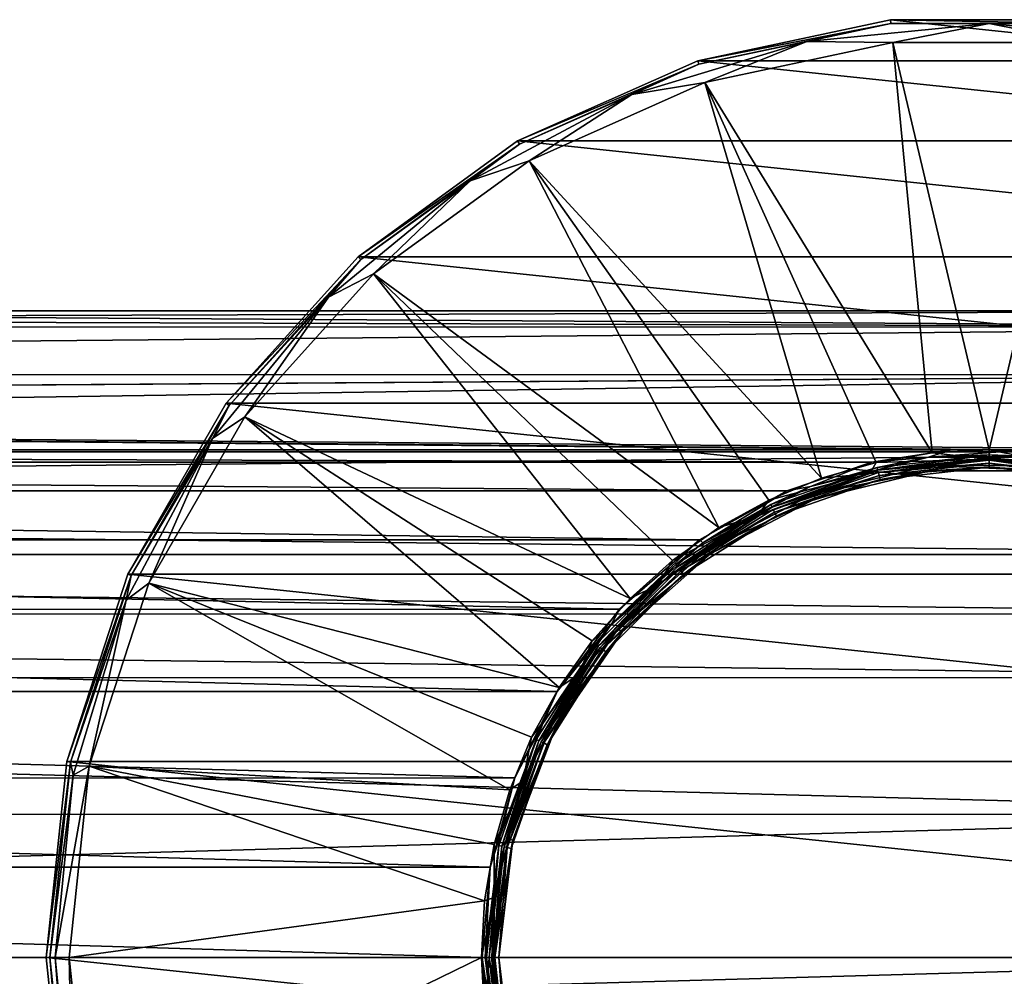
# Model space of a CAD drawing. Units: millimetres. Extents: x -148 to 148, y -35 to 35.
# Drawn here: x 39 to 76, y -1 to 35 of the extents above; entities that cross this region are included whole.
import ezdxf

# ---------------------------------------------------------------- set-up
doc = ezdxf.new("R2010")
doc.units = ezdxf.units.MM
doc.header["$LTSCALE"] = 33.374815
for name, color, linetype in [('11', 7, 'CONTINUOUS'), ('12', 7, 'CONTINUOUS'), ('25', 7, 'CONTINUOUS'), ('26', 7, 'CONTINUOUS'), ('27', 7, 'CONTINUOUS'), ('28', 7, 'CONTINUOUS'), ('29', 7, 'CONTINUOUS'), ('59', 7, 'CONTINUOUS'), ('60', 7, 'CONTINUOUS'), ('61', 7, 'CONTINUOUS'), ('62', 7, 'CONTINUOUS'), ('63', 7, 'CONTINUOUS'), ('64', 7, 'CONTINUOUS'), ('65', 7, 'CONTINUOUS'), ('66', 7, 'CONTINUOUS'), ('67', 7, 'CONTINUOUS'), ('68', 7, 'CONTINUOUS'), ('69', 7, 'CONTINUOUS'), ('86', 7, 'CONTINUOUS'), ('87', 7, 'CONTINUOUS')]:
    doc.layers.add(name, color=color, linetype=linetype)

msp = doc.modelspace()

# ---------------------------------------------------------------- linework, layer by layer
at = {"layer": '11', "color": 7, "linetype": 'Continuous'}
for points in [[(0.004, 24), (-94.181, 23.404, 5.306), (94.19, 24), (0.004, 24)], [(94.19, 24), (-94.181, 23.404, 5.306), (94.19, 23.402, 5.318), (94.19, 24)], [(-94.181, 23.404, 5.306), (-94.181, 21.638, 10.382), (94.19, 23.402, 5.318), (-94.181, 23.404, 5.306)], [(94.19, 23.402, 5.318), (-94.181, 21.638, 10.382), (94.19, 21.63, 10.399), (94.19, 23.402, 5.318)], [(-94.181, 21.638, 10.382), (-94.181, 20.335, 12.745), (94.19, 21.63, 10.399), (-94.181, 21.638, 10.382)], [(-94.181, 20.335, 12.745), (-94.181, 18.773, 14.95), (94.19, 21.63, 10.399), (-94.181, 20.335, 12.745)], [(94.19, 21.63, 10.399), (-94.181, 18.773, 14.95), (94.19, 18.767, 14.958), (94.19, 21.63, 10.399)], [(-94.181, 18.773, 14.95), (-94.181, 16.973, 16.968), (94.19, 18.767, 14.958), (-94.181, 18.773, 14.95)], [(94.19, 18.767, 14.958), (-94.181, 16.973, 16.968), (94.19, 14.957, 18.768), (94.19, 18.767, 14.958)], [(-94.181, 16.973, 16.968), (-94.181, 14.956, 18.769), (94.19, 14.957, 18.768), (-94.181, 16.973, 16.968)], [(94.19, 14.957, 18.768), (-94.181, 14.956, 18.769), (94.19, 12.755, 20.328), (94.19, 14.957, 18.768)], [(-94.181, 14.956, 18.769), (-94.181, 12.75, 20.331), (94.19, 12.755, 20.328), (-94.181, 14.956, 18.769)], [(94.19, 12.755, 20.328), (-94.181, 12.75, 20.331), (94.19, 10.392, 21.633), (94.19, 12.755, 20.328)], [(-94.181, 12.75, 20.331), (-94.181, 10.386, 21.636), (94.19, 10.392, 21.633), (-94.181, 12.75, 20.331)], [(94.19, 10.392, 21.633), (-94.181, 10.386, 21.636), (94.19, 5.319, 23.402), (94.19, 10.392, 21.633)], [(-94.181, 10.386, 21.636), (-94.181, 5.311, 23.404), (94.19, 5.319, 23.402), (-94.181, 10.386, 21.636)], [(-94.181, 5.311, 23.404), (-94.181, 0, 24), (94.19, 5.319, 23.402), (-94.181, 5.311, 23.404)], [(94.19, 5.319, 23.402), (-94.181, 0, 24), (94.19, 0, 24), (94.19, 5.319, 23.402)], [(94.19, 0, 24), (-94.181, 0, 24), (-94.181, -5.31, 23.404), (94.19, 0, 24)], [(94.19, -5.318, 23.402), (94.19, 0, 24), (-94.181, -5.31, 23.404), (94.19, -5.318, 23.402)]]:
    msp.add_3dface(points, dxfattribs=at)
at = {"layer": '12', "color": 7, "linetype": 'Continuous'}
for points in [[(-94.181, 24), (0.004, 24), (94.19, 23.402, -5.317), (-94.181, 24)], [(-94.181, 23.404, -5.306), (-94.181, 24), (94.19, 23.402, -5.317), (-94.181, 23.404, -5.306)], [(0.004, 24), (94.19, 24), (94.19, 23.402, -5.317), (0.004, 24)], [(-94.181, 21.637, -10.384), (-94.181, 23.404, -5.306), (94.19, 23.402, -5.317), (-94.181, 21.637, -10.384)], [(94.19, 21.629, -10.4), (-94.181, 21.637, -10.384), (94.19, 23.402, -5.317), (94.19, 21.629, -10.4)], [(-94.181, 20.333, -12.747), (-94.181, 21.637, -10.384), (94.19, 21.629, -10.4), (-94.181, 20.333, -12.747)], [(94.19, 18.766, -14.959), (-94.181, 20.333, -12.747), (94.19, 21.629, -10.4), (94.19, 18.766, -14.959)], [(-94.181, 20.333, -12.747), (94.19, 18.766, -14.959), (76.416, 18.845, -14.859), (-94.181, 20.333, -12.747)], [(73.588, 18.845, -14.859), (-94.181, 20.333, -12.747), (76.416, 18.845, -14.859), (73.588, 18.845, -14.859)], [(73.588, 18.845, -14.859), (-73.584, 18.845, -14.859), (-94.181, 20.333, -12.747), (73.588, 18.845, -14.859)], [(73.588, 18.845, -14.859), (70.649, 18.385, -15.426), (-73.584, 18.845, -14.859), (73.588, 18.845, -14.859)], [(-73.584, 18.845, -14.859), (70.649, 18.385, -15.426), (-70.641, 18.383, -15.428), (-73.584, 18.845, -14.859)], [(70.649, 18.385, -15.426), (67.493, 17.326, -16.607), (-70.641, 18.383, -15.428), (70.649, 18.385, -15.426)], [(-70.641, 18.383, -15.428), (67.493, 17.326, -16.607), (-67.485, 17.323, -16.61), (-70.641, 18.383, -15.428)], [(67.493, 17.326, -16.607), (64.247, 15.504, -18.32), (-67.485, 17.323, -16.61), (67.493, 17.326, -16.607)], [(-67.485, 17.323, -16.61), (64.247, 15.504, -18.32), (-64.242, 15.501, -18.323), (-67.485, 17.323, -16.61)], [(64.247, 15.504, -18.32), (61.281, 12.929, -20.219), (-64.242, 15.501, -18.323), (64.247, 15.504, -18.32)], [(-64.242, 15.501, -18.323), (61.281, 12.929, -20.219), (-61.276, 12.923, -20.223), (-64.242, 15.501, -18.323)], [(61.281, 12.929, -20.219), (58.961, 9.878, -21.872), (-61.276, 12.923, -20.223), (61.281, 12.929, -20.219)], [(-61.276, 12.923, -20.223), (58.961, 9.878, -21.872), (-58.957, 9.871, -21.876), (-61.276, 12.923, -20.223)], [(58.961, 9.878, -21.872), (57.393, 6.667, -23.054), (-58.957, 9.871, -21.876), (58.961, 9.878, -21.872)], [(-58.957, 9.871, -21.876), (57.393, 6.667, -23.054), (-57.391, 6.659, -23.057), (-58.957, 9.871, -21.876)], [(57.393, 6.667, -23.054), (56.481, 3.355, -23.763), (-57.391, 6.659, -23.057), (57.393, 6.667, -23.054)], [(-57.391, 6.659, -23.057), (56.481, 3.355, -23.763), (-56.48, 3.349, -23.764), (-57.391, 6.659, -23.057)], [(56.481, 3.355, -23.763), (56.182, 0, -24), (-56.48, 3.349, -23.764), (56.481, 3.355, -23.763)], [(-56.48, 3.349, -23.764), (56.182, 0, -24), (-56.182, 0, -24), (-56.48, 3.349, -23.764)], [(-56.182, 0, -24), (56.48, -3.349, -23.764), (-56.481, -3.355, -23.763), (-56.182, 0, -24)], [(56.182, 0, -24), (56.48, -3.349, -23.764), (-56.182, 0, -24), (56.182, 0, -24)]]:
    msp.add_3dface(points, dxfattribs=at)
at = {"layer": '25', "color": 253, "linetype": 'Continuous', "true_color": 0xababab}
for points in [[(72.781, 18.267, -37.55), (72.807, 18.07, -37.55), (68.477, 17.207, -37.55), (72.781, 18.267, -37.55)], [(72.807, 18.07, -37.55), (68.545, 17.02, -37.55), (68.477, 17.207, -37.55), (72.807, 18.07, -37.55)], [(77.213, 18.268, -37.55), (77.193, 18.07, -37.55), (72.781, 18.267, -37.55), (77.213, 18.268, -37.55)], [(77.193, 18.07, -37.55), (72.807, 18.07, -37.55), (72.781, 18.267, -37.55), (77.193, 18.07, -37.55)], [(68.477, 17.207, -37.55), (68.545, 17.02, -37.55), (64.55, 15.147, -37.55), (68.477, 17.207, -37.55)], [(68.545, 17.02, -37.55), (64.66, 14.98, -37.55), (64.55, 15.147, -37.55), (68.545, 17.02, -37.55)], [(64.55, 15.147, -37.55), (64.66, 14.98, -37.55), (61.228, 12.205, -37.55), (64.55, 15.147, -37.55)], [(64.66, 14.98, -37.55), (61.376, 12.071, -37.55), (61.228, 12.205, -37.55), (64.66, 14.98, -37.55)], [(61.228, 12.205, -37.55), (61.376, 12.071, -37.55), (58.706, 8.552, -37.55), (61.228, 12.205, -37.55)], [(61.376, 12.071, -37.55), (58.882, 8.458, -37.55), (58.706, 8.552, -37.55), (61.376, 12.071, -37.55)], [(58.706, 8.552, -37.55), (58.882, 8.458, -37.55), (57.132, 4.402, -37.55), (58.706, 8.552, -37.55)], [(58.882, 8.458, -37.55), (57.327, 4.357, -37.55), (57.132, 4.402, -37.55), (58.882, 8.458, -37.55)], [(57.132, 4.402, -37.55), (56.797, 0, -37.55), (56.597, 0, -37.55), (57.132, 4.402, -37.55)], [(57.327, 4.357, -37.55), (56.797, 0, -37.55), (57.132, 4.402, -37.55), (57.327, 4.357, -37.55)], [(56.797, 0, -37.55), (57.327, -4.357, -37.55), (56.597, 0, -37.55), (56.797, 0, -37.55)], [(56.597, 0, -37.55), (57.327, -4.357, -37.55), (57.132, -4.404, -37.55), (56.597, 0, -37.55)]]:
    msp.add_3dface(points, dxfattribs=at)
at = {"layer": '26', "color": 253, "linetype": 'Continuous', "true_color": 0xababab}
for points in [[(70.649, 18.385, -15.426), (73.588, 18.845, -14.859), (72.746, 18.566, -37.253), (70.649, 18.385, -15.426)], [(73.588, 18.845, -14.859), (76.416, 18.845, -14.859), (72.746, 18.566, -37.253), (73.588, 18.845, -14.859)], [(72.746, 18.566, -37.253), (76.416, 18.845, -14.859), (77.254, 18.566, -37.253), (72.746, 18.566, -37.253)], [(67.493, 17.326, -16.607), (70.649, 18.385, -15.426), (68.368, 17.487, -37.253), (67.493, 17.326, -16.607)], [(68.368, 17.487, -37.253), (70.649, 18.385, -15.426), (72.746, 18.566, -37.253), (68.368, 17.487, -37.253)], [(64.247, 15.504, -18.32), (67.493, 17.326, -16.607), (64.376, 15.392, -37.253), (64.247, 15.504, -18.32)], [(64.376, 15.392, -37.253), (67.493, 17.326, -16.607), (68.368, 17.487, -37.253), (64.376, 15.392, -37.253)], [(61.281, 12.929, -20.219), (64.247, 15.504, -18.32), (61.001, 12.402, -37.253), (61.281, 12.929, -20.219)], [(61.001, 12.402, -37.253), (64.247, 15.504, -18.32), (64.376, 15.392, -37.253), (61.001, 12.402, -37.253)], [(58.961, 9.878, -21.872), (61.281, 12.929, -20.219), (61.001, 12.402, -37.253), (58.961, 9.878, -21.872)], [(58.44, 8.692, -37.253), (58.961, 9.878, -21.872), (61.001, 12.402, -37.253), (58.44, 8.692, -37.253)], [(57.393, 6.667, -23.054), (58.961, 9.878, -21.872), (58.44, 8.692, -37.253), (57.393, 6.667, -23.054)], [(56.841, 4.476, -37.253), (57.393, 6.667, -23.054), (58.44, 8.692, -37.253), (56.841, 4.476, -37.253)], [(56.481, 3.355, -23.763), (57.393, 6.667, -23.054), (56.841, 4.476, -37.253), (56.481, 3.355, -23.763)], [(56.297, 0, -37.253), (56.481, 3.355, -23.763), (56.841, 4.476, -37.253), (56.297, 0, -37.253)], [(56.182, 0, -24), (56.481, 3.355, -23.763), (56.297, 0, -37.253), (56.182, 0, -24)]]:
    msp.add_3dface(points, dxfattribs=at)
at = {"layer": '27', "color": 253, "linetype": 'Continuous', "true_color": 0xababab}
for points in [[(56.48, -3.349, -23.764), (56.182, 0, -24), (56.841, -4.476, -37.253), (56.48, -3.349, -23.764)], [(56.182, 0, -24), (56.297, 0, -37.253), (56.841, -4.476, -37.253), (56.182, 0, -24)]]:
    msp.add_3dface(points, dxfattribs=at)
at = {"layer": '28', "color": 253, "linetype": 'Continuous', "true_color": 0xababab}
for points in [[(72.746, 18.566, -37.253), (75, 18.662, -37.401), (70.847, 18.194, -37.401), (72.746, 18.566, -37.253)], [(75, 18.662, -37.401), (70.872, 18.087, -37.51), (70.847, 18.194, -37.401), (75, 18.662, -37.401)], [(75, 18.552, -37.51), (70.872, 18.087, -37.51), (75, 18.662, -37.401), (75, 18.552, -37.51)], [(72.746, 18.566, -37.253), (77.254, 18.566, -37.253), (75, 18.662, -37.401), (72.746, 18.566, -37.253)], [(77.254, 18.566, -37.253), (79.153, 18.194, -37.401), (75, 18.662, -37.401), (77.254, 18.566, -37.253)], [(79.153, 18.194, -37.401), (75, 18.552, -37.51), (75, 18.662, -37.401), (79.153, 18.194, -37.401)], [(68.368, 17.487, -37.253), (72.746, 18.566, -37.253), (70.847, 18.194, -37.401), (68.368, 17.487, -37.253)], [(75, 18.552, -37.51), (72.781, 18.267, -37.55), (70.872, 18.087, -37.51), (75, 18.552, -37.51)], [(77.213, 18.268, -37.55), (72.781, 18.267, -37.55), (75, 18.552, -37.51), (77.213, 18.268, -37.55)], [(79.128, 18.087, -37.51), (77.213, 18.268, -37.55), (75, 18.552, -37.51), (79.128, 18.087, -37.51)], [(79.128, 18.087, -37.51), (75, 18.552, -37.51), (79.153, 18.194, -37.401), (79.128, 18.087, -37.51)], [(68.368, 17.487, -37.253), (70.847, 18.194, -37.401), (66.903, 16.814, -37.401), (68.368, 17.487, -37.253)], [(70.847, 18.194, -37.401), (66.951, 16.715, -37.51), (66.903, 16.814, -37.401), (70.847, 18.194, -37.401)], [(70.872, 18.087, -37.51), (66.951, 16.715, -37.51), (70.847, 18.194, -37.401), (70.872, 18.087, -37.51)], [(70.872, 18.087, -37.51), (68.477, 17.207, -37.55), (66.951, 16.715, -37.51), (70.872, 18.087, -37.51)], [(72.781, 18.267, -37.55), (68.477, 17.207, -37.55), (70.872, 18.087, -37.51), (72.781, 18.267, -37.55)], [(64.376, 15.392, -37.253), (68.368, 17.487, -37.253), (66.903, 16.814, -37.401), (64.376, 15.392, -37.253)], [(68.477, 17.207, -37.55), (64.55, 15.147, -37.55), (66.951, 16.715, -37.51), (68.477, 17.207, -37.55)], [(64.376, 15.392, -37.253), (66.903, 16.814, -37.401), (63.365, 14.59, -37.401), (64.376, 15.392, -37.253)], [(66.903, 16.814, -37.401), (63.433, 14.504, -37.51), (63.365, 14.59, -37.401), (66.903, 16.814, -37.401)], [(66.951, 16.715, -37.51), (63.433, 14.504, -37.51), (66.903, 16.814, -37.401), (66.951, 16.715, -37.51)], [(66.951, 16.715, -37.51), (64.55, 15.147, -37.55), (63.433, 14.504, -37.51), (66.951, 16.715, -37.51)], [(61.001, 12.402, -37.253), (64.376, 15.392, -37.253), (63.365, 14.59, -37.401), (61.001, 12.402, -37.253)], [(64.55, 15.147, -37.55), (61.228, 12.205, -37.55), (63.433, 14.504, -37.51), (64.55, 15.147, -37.55)], [(61.001, 12.402, -37.253), (63.365, 14.59, -37.401), (60.41, 11.635, -37.401), (61.001, 12.402, -37.253)], [(63.365, 14.59, -37.401), (60.496, 11.567, -37.51), (60.41, 11.635, -37.401), (63.365, 14.59, -37.401)], [(63.433, 14.504, -37.51), (60.496, 11.567, -37.51), (63.365, 14.59, -37.401), (63.433, 14.504, -37.51)], [(63.433, 14.504, -37.51), (61.228, 12.205, -37.55), (60.496, 11.567, -37.51), (63.433, 14.504, -37.51)], [(58.44, 8.692, -37.253), (61.001, 12.402, -37.253), (60.41, 11.635, -37.401), (58.44, 8.692, -37.253)], [(61.228, 12.205, -37.55), (58.706, 8.552, -37.55), (60.496, 11.567, -37.51), (61.228, 12.205, -37.55)], [(58.44, 8.692, -37.253), (60.41, 11.635, -37.401), (58.186, 8.097, -37.401), (58.44, 8.692, -37.253)], [(60.41, 11.635, -37.401), (58.285, 8.049, -37.51), (58.186, 8.097, -37.401), (60.41, 11.635, -37.401)], [(60.496, 11.567, -37.51), (58.285, 8.049, -37.51), (60.41, 11.635, -37.401), (60.496, 11.567, -37.51)], [(60.496, 11.567, -37.51), (58.706, 8.552, -37.55), (58.285, 8.049, -37.51), (60.496, 11.567, -37.51)], [(56.841, 4.476, -37.253), (58.44, 8.692, -37.253), (58.186, 8.097, -37.401), (56.841, 4.476, -37.253)], [(58.706, 8.552, -37.55), (57.132, 4.402, -37.55), (58.285, 8.049, -37.51), (58.706, 8.552, -37.55)], [(56.841, 4.476, -37.253), (58.186, 8.097, -37.401), (56.806, 4.153, -37.401), (56.841, 4.476, -37.253)], [(58.186, 8.097, -37.401), (56.913, 4.128, -37.51), (56.806, 4.153, -37.401), (58.186, 8.097, -37.401)], [(58.285, 8.049, -37.51), (56.913, 4.128, -37.51), (58.186, 8.097, -37.401), (58.285, 8.049, -37.51)], [(58.285, 8.049, -37.51), (57.132, 4.402, -37.55), (56.913, 4.128, -37.51), (58.285, 8.049, -37.51)], [(56.297, 0, -37.253), (56.841, 4.476, -37.253), (56.338, 0, -37.401), (56.297, 0, -37.253)], [(56.841, 4.476, -37.253), (56.806, 4.153, -37.401), (56.338, 0, -37.401), (56.841, 4.476, -37.253)], [(57.132, 4.402, -37.55), (56.597, 0, -37.55), (56.913, 4.128, -37.51), (57.132, 4.402, -37.55)], [(56.806, 4.153, -37.401), (56.448, 0, -37.51), (56.338, 0, -37.401), (56.806, 4.153, -37.401)], [(56.913, 4.128, -37.51), (56.448, 0, -37.51), (56.806, 4.153, -37.401), (56.913, 4.128, -37.51)], [(56.913, 4.128, -37.51), (56.597, 0, -37.55), (56.448, 0, -37.51), (56.913, 4.128, -37.51)]]:
    msp.add_3dface(points, dxfattribs=at)
at = {"layer": '29', "color": 253, "linetype": 'Continuous', "true_color": 0xababab}
for points in [[(56.841, -4.476, -37.253), (56.297, 0, -37.253), (56.806, -4.153, -37.401), (56.841, -4.476, -37.253)], [(56.297, 0, -37.253), (56.338, 0, -37.401), (56.806, -4.153, -37.401), (56.297, 0, -37.253)], [(56.338, 0, -37.401), (56.448, 0, -37.51), (56.913, -4.128, -37.51), (56.338, 0, -37.401)], [(56.338, 0, -37.401), (56.913, -4.128, -37.51), (56.806, -4.153, -37.401), (56.338, 0, -37.401)], [(56.597, 0, -37.55), (57.132, -4.404, -37.55), (56.448, 0, -37.51), (56.597, 0, -37.55)], [(56.448, 0, -37.51), (57.132, -4.404, -37.55), (56.913, -4.128, -37.51), (56.448, 0, -37.51)]]:
    msp.add_3dface(points, dxfattribs=at)
at = {"layer": '59', "color": 7, "linetype": 'Continuous'}
for points in [[(72.89, 18.728, -77.299), (70.806, 18.374, -77.299), (75, 18.503, -37.897), (72.89, 18.728, -77.299)], [(75, 18.846, -77.299), (72.89, 18.728, -77.299), (75, 18.503, -37.897), (75, 18.846, -77.299)], [(70.806, 18.374, -77.299), (68.775, 17.789, -77.299), (70.566, 17.964, -37.897), (70.806, 18.374, -77.299)], [(75, 18.503, -37.897), (70.806, 18.374, -77.299), (70.566, 17.964, -37.897), (75, 18.503, -37.897)], [(70.566, 17.964, -37.897), (66.823, 16.98, -77.299), (66.396, 16.38, -37.897), (70.566, 17.964, -37.897)], [(68.775, 17.789, -77.299), (66.823, 16.98, -77.299), (70.566, 17.964, -37.897), (68.775, 17.789, -77.299)], [(66.823, 16.98, -77.299), (64.973, 15.958, -77.299), (66.396, 16.38, -37.897), (66.823, 16.98, -77.299)], [(66.396, 16.38, -37.897), (63.249, 14.735, -77.299), (62.728, 13.847, -37.897), (66.396, 16.38, -37.897)], [(64.973, 15.958, -77.299), (63.249, 14.735, -77.299), (66.396, 16.38, -37.897), (64.973, 15.958, -77.299)], [(63.249, 14.735, -77.299), (61.674, 13.326, -77.299), (62.728, 13.847, -37.897), (63.249, 14.735, -77.299)], [(62.728, 13.847, -37.897), (60.265, 11.751, -77.299), (59.772, 10.51, -37.897), (62.728, 13.847, -37.897)], [(61.674, 13.326, -77.299), (60.265, 11.751, -77.299), (62.728, 13.847, -37.897), (61.674, 13.326, -77.299)], [(60.265, 11.751, -77.299), (59.042, 10.027, -77.299), (59.772, 10.51, -37.897), (60.265, 11.751, -77.299)], [(59.772, 10.51, -37.897), (58.02, 8.177, -77.299), (57.699, 6.56, -37.897), (59.772, 10.51, -37.897)], [(59.042, 10.027, -77.299), (58.02, 8.177, -77.299), (59.772, 10.51, -37.897), (59.042, 10.027, -77.299)], [(58.02, 8.177, -77.299), (57.211, 6.225, -77.299), (57.699, 6.56, -37.897), (58.02, 8.177, -77.299)], [(57.211, 6.225, -77.299), (56.626, 4.194, -77.299), (57.699, 6.56, -37.897), (57.211, 6.225, -77.299)], [(57.699, 6.56, -37.897), (56.626, 4.194, -77.299), (56.632, 2.229, -37.897), (57.699, 6.56, -37.897)], [(56.626, 4.194, -77.299), (56.272, 2.11, -77.299), (56.632, 2.229, -37.897), (56.626, 4.194, -77.299)], [(56.154, 0, -77.299), (56.272, -2.11, -77.299), (56.632, 2.229, -37.897), (56.154, 0, -77.299)], [(56.272, 2.11, -77.299), (56.154, 0, -77.299), (56.632, 2.229, -37.897), (56.272, 2.11, -77.299)], [(56.632, 2.229, -37.897), (56.272, -2.11, -77.299), (56.632, -2.229, -37.897), (56.632, 2.229, -37.897)]]:
    msp.add_3dface(points, dxfattribs=at)
at = {"layer": '60', "color": 7, "linetype": 'Continuous'}
for points in [[(77.11, 18.728, -77.299), (75, 18.846, -77.299), (79.434, 17.964, -37.897), (77.11, 18.728, -77.299)], [(75, 18.846, -77.299), (75, 18.503, -37.897), (79.434, 17.964, -37.897), (75, 18.846, -77.299)]]:
    msp.add_3dface(points, dxfattribs=at)
at = {"layer": '61', "color": 7, "linetype": 'Continuous'}
for points in [[(75, 18.503, -37.897), (70.566, 17.964, -37.897), (75, 18.462, -37.748), (75, 18.503, -37.897)], [(75, 18.462, -37.748), (70.566, 17.964, -37.897), (70.892, 17.999, -37.748), (75, 18.462, -37.748)], [(75, 18.352, -37.64), (75, 18.462, -37.748), (70.892, 17.999, -37.748), (75, 18.352, -37.64)], [(70.916, 17.892, -37.64), (75, 18.352, -37.64), (70.892, 17.999, -37.748), (70.916, 17.892, -37.64)], [(75, 18.352, -37.64), (70.916, 17.892, -37.64), (75, 18.203, -37.6), (75, 18.352, -37.64)], [(70.566, 17.964, -37.897), (66.396, 16.38, -37.897), (66.99, 16.633, -37.748), (70.566, 17.964, -37.897)], [(70.892, 17.999, -37.748), (70.566, 17.964, -37.897), (66.99, 16.633, -37.748), (70.892, 17.999, -37.748)], [(70.916, 17.892, -37.64), (70.892, 17.999, -37.748), (66.99, 16.633, -37.748), (70.916, 17.892, -37.64)], [(75, 18.203, -37.6), (70.916, 17.892, -37.64), (70.95, 17.746, -37.6), (75, 18.203, -37.6)], [(67.037, 16.534, -37.64), (70.916, 17.892, -37.64), (66.99, 16.633, -37.748), (67.037, 16.534, -37.64)], [(70.916, 17.892, -37.64), (67.037, 16.534, -37.64), (70.95, 17.746, -37.6), (70.916, 17.892, -37.64)], [(70.95, 17.746, -37.6), (67.037, 16.534, -37.64), (67.102, 16.4, -37.6), (70.95, 17.746, -37.6)], [(66.99, 16.633, -37.748), (66.396, 16.38, -37.897), (63.489, 14.434, -37.748), (66.99, 16.633, -37.748)], [(67.037, 16.534, -37.64), (66.99, 16.633, -37.748), (63.489, 14.434, -37.748), (67.037, 16.534, -37.64)], [(63.558, 14.348, -37.64), (67.037, 16.534, -37.64), (63.489, 14.434, -37.748), (63.558, 14.348, -37.64)], [(67.037, 16.534, -37.64), (63.558, 14.348, -37.64), (67.102, 16.4, -37.6), (67.037, 16.534, -37.64)], [(66.396, 16.38, -37.897), (62.728, 13.847, -37.897), (63.489, 14.434, -37.748), (66.396, 16.38, -37.897)], [(67.102, 16.4, -37.6), (63.558, 14.348, -37.64), (63.651, 14.231, -37.6), (67.102, 16.4, -37.6)], [(63.489, 14.434, -37.748), (62.728, 13.847, -37.897), (60.566, 11.511, -37.748), (63.489, 14.434, -37.748)], [(63.558, 14.348, -37.64), (63.489, 14.434, -37.748), (60.566, 11.511, -37.748), (63.558, 14.348, -37.64)], [(60.652, 11.442, -37.64), (63.558, 14.348, -37.64), (60.566, 11.511, -37.748), (60.652, 11.442, -37.64)], [(63.558, 14.348, -37.64), (60.652, 11.442, -37.64), (63.651, 14.231, -37.6), (63.558, 14.348, -37.64)], [(63.651, 14.231, -37.6), (60.652, 11.442, -37.64), (60.769, 11.349, -37.6), (63.651, 14.231, -37.6)], [(62.728, 13.847, -37.897), (59.772, 10.51, -37.897), (60.566, 11.511, -37.748), (62.728, 13.847, -37.897)], [(60.566, 11.511, -37.748), (59.772, 10.51, -37.897), (58.367, 8.01, -37.748), (60.566, 11.511, -37.748)], [(60.652, 11.442, -37.64), (60.566, 11.511, -37.748), (58.367, 8.01, -37.748), (60.652, 11.442, -37.64)], [(58.466, 7.963, -37.64), (60.652, 11.442, -37.64), (58.367, 8.01, -37.748), (58.466, 7.963, -37.64)], [(60.652, 11.442, -37.64), (58.466, 7.963, -37.64), (60.769, 11.349, -37.6), (60.652, 11.442, -37.64)], [(60.769, 11.349, -37.6), (58.466, 7.963, -37.64), (58.6, 7.898, -37.6), (60.769, 11.349, -37.6)], [(59.772, 10.51, -37.897), (57.699, 6.56, -37.897), (58.367, 8.01, -37.748), (59.772, 10.51, -37.897)], [(58.367, 8.01, -37.748), (57.699, 6.56, -37.897), (57.001, 4.108, -37.748), (58.367, 8.01, -37.748)], [(58.466, 7.963, -37.64), (58.367, 8.01, -37.748), (57.001, 4.108, -37.748), (58.466, 7.963, -37.64)], [(57.108, 4.084, -37.64), (58.466, 7.963, -37.64), (57.001, 4.108, -37.748), (57.108, 4.084, -37.64)], [(58.466, 7.963, -37.64), (57.108, 4.084, -37.64), (58.6, 7.898, -37.6), (58.466, 7.963, -37.64)], [(58.6, 7.898, -37.6), (57.108, 4.084, -37.64), (57.254, 4.05, -37.6), (58.6, 7.898, -37.6)], [(57.699, 6.56, -37.897), (56.632, 2.229, -37.897), (57.001, 4.108, -37.748), (57.699, 6.56, -37.897)], [(57.001, 4.108, -37.748), (56.632, 2.229, -37.897), (56.538, 0, -37.748), (57.001, 4.108, -37.748)], [(57.108, 4.084, -37.64), (57.001, 4.108, -37.748), (56.538, 0, -37.748), (57.108, 4.084, -37.64)], [(56.648, 0, -37.64), (57.108, 4.084, -37.64), (56.538, 0, -37.748), (56.648, 0, -37.64)], [(57.108, 4.084, -37.64), (56.648, 0, -37.64), (57.254, 4.05, -37.6), (57.108, 4.084, -37.64)], [(57.254, 4.05, -37.6), (56.648, 0, -37.64), (56.797, 0, -37.6), (57.254, 4.05, -37.6)], [(56.632, 2.229, -37.897), (56.632, -2.229, -37.897), (56.538, 0, -37.748), (56.632, 2.229, -37.897)], [(56.538, 0, -37.748), (56.632, -2.229, -37.897), (57.001, -4.108, -37.748), (56.538, 0, -37.748)], [(56.648, 0, -37.64), (56.538, 0, -37.748), (57.001, -4.108, -37.748), (56.648, 0, -37.64)], [(56.648, 0, -37.64), (57.108, -4.084, -37.64), (56.797, 0, -37.6), (56.648, 0, -37.64)], [(57.108, -4.084, -37.64), (56.648, 0, -37.64), (57.001, -4.108, -37.748), (57.108, -4.084, -37.64)], [(56.797, 0, -37.6), (57.108, -4.084, -37.64), (57.254, -4.05, -37.6), (56.797, 0, -37.6)]]:
    msp.add_3dface(points, dxfattribs=at)
at = {"layer": '62', "color": 7, "linetype": 'Continuous'}
for points in [[(79.434, 17.964, -37.897), (75, 18.503, -37.897), (79.108, 17.999, -37.748), (79.434, 17.964, -37.897)], [(75, 18.503, -37.897), (75, 18.462, -37.748), (79.108, 17.999, -37.748), (75, 18.503, -37.897)], [(75, 18.462, -37.748), (75, 18.352, -37.64), (79.084, 17.892, -37.64), (75, 18.462, -37.748)], [(75, 18.462, -37.748), (79.084, 17.892, -37.64), (79.108, 17.999, -37.748), (75, 18.462, -37.748)], [(75, 18.352, -37.64), (75, 18.203, -37.6), (79.05, 17.746, -37.6), (75, 18.352, -37.64)], [(75, 18.352, -37.64), (79.05, 17.746, -37.6), (79.084, 17.892, -37.64), (75, 18.352, -37.64)]]:
    msp.add_3dface(points, dxfattribs=at)
at = {"layer": '63', "color": 7, "linetype": 'Continuous'}
for points in [[(71.341, 34.808, -107.6), (85.816, 33.287, -107.6), (64.184, 33.287, -107.6), (71.341, 34.808, -107.6)], [(78.659, 34.808, -107.6), (85.816, 33.287, -107.6), (71.341, 34.808, -107.6), (78.659, 34.808, -107.6)], [(64.184, 33.287, -107.6), (92.5, 30.311, -107.6), (57.5, 30.311, -107.6), (64.184, 33.287, -107.6)], [(85.816, 33.287, -107.6), (92.5, 30.311, -107.6), (64.184, 33.287, -107.6), (85.816, 33.287, -107.6)], [(57.5, 30.311, -107.6), (98.42, 26.01, -107.6), (51.58, 26.01, -107.6), (57.5, 30.311, -107.6)], [(92.5, 30.311, -107.6), (98.42, 26.01, -107.6), (57.5, 30.311, -107.6), (92.5, 30.311, -107.6)], [(51.58, 26.01, -107.6), (103.316, 20.572, -107.6), (46.684, 20.572, -107.6), (51.58, 26.01, -107.6)], [(98.42, 26.01, -107.6), (103.316, 20.572, -107.6), (51.58, 26.01, -107.6), (98.42, 26.01, -107.6)], [(46.684, 20.572, -107.6), (106.974, 14.235, -107.6), (43.026, 14.235, -107.6), (46.684, 20.572, -107.6)], [(103.316, 20.572, -107.6), (106.974, 14.235, -107.6), (46.684, 20.572, -107.6), (103.316, 20.572, -107.6)], [(43.026, 14.235, -107.6), (109.235, 7.277, -107.6), (40.765, 7.277, -107.6), (43.026, 14.235, -107.6)], [(106.974, 14.235, -107.6), (109.235, 7.277, -107.6), (43.026, 14.235, -107.6), (106.974, 14.235, -107.6)], [(40.765, 7.277, -107.6), (110, 0, -107.6), (40, 0, -107.6), (40.765, 7.277, -107.6)], [(109.235, 7.277, -107.6), (110, 0, -107.6), (40.765, 7.277, -107.6), (109.235, 7.277, -107.6)], [(40, 0, -107.6), (110, 0, -107.6), (109.235, -7.277, -107.6), (40, 0, -107.6)], [(40.765, -7.277, -107.6), (40, 0, -107.6), (109.235, -7.277, -107.6), (40.765, -7.277, -107.6)]]:
    msp.add_3dface(points, dxfattribs=at)
at = {"layer": '64', "color": 7, "linetype": 'Continuous'}
for points in [[(40, 0, -107.6), (40.765, -7.277, -107.6), (40.139, 0, -91.652), (40, 0, -107.6)], [(40.139, 0, -91.652), (40.765, -7.277, -107.6), (40.901, -7.248, -91.652), (40.139, 0, -91.652)]]:
    msp.add_3dface(points, dxfattribs=at)
at = {"layer": '65', "color": 7, "linetype": 'Continuous'}
for points in [[(71.341, 34.808, -107.6), (64.184, 33.287, -107.6), (71.356, 34.67, -91.652), (71.341, 34.808, -107.6)], [(78.659, 34.808, -107.6), (71.341, 34.808, -107.6), (78.644, 34.67, -91.652), (78.659, 34.808, -107.6)], [(78.644, 34.67, -91.652), (71.341, 34.808, -107.6), (71.356, 34.67, -91.652), (78.644, 34.67, -91.652)], [(71.356, 34.67, -91.652), (64.184, 33.287, -107.6), (64.227, 33.155, -91.652), (71.356, 34.67, -91.652)], [(64.184, 33.287, -107.6), (57.5, 30.311, -107.6), (64.227, 33.155, -91.652), (64.184, 33.287, -107.6)], [(64.227, 33.155, -91.652), (57.5, 30.311, -107.6), (57.57, 30.19, -91.652), (64.227, 33.155, -91.652)], [(57.5, 30.311, -107.6), (51.58, 26.01, -107.6), (57.57, 30.19, -91.652), (57.5, 30.311, -107.6)], [(57.57, 30.19, -91.652), (51.58, 26.01, -107.6), (51.674, 25.907, -91.652), (57.57, 30.19, -91.652)], [(51.58, 26.01, -107.6), (46.684, 20.572, -107.6), (51.674, 25.907, -91.652), (51.58, 26.01, -107.6)], [(51.674, 25.907, -91.652), (46.684, 20.572, -107.6), (46.797, 20.491, -91.652), (51.674, 25.907, -91.652)], [(46.684, 20.572, -107.6), (43.026, 14.235, -107.6), (46.797, 20.491, -91.652), (46.684, 20.572, -107.6)], [(46.797, 20.491, -91.652), (43.026, 14.235, -107.6), (43.153, 14.179, -91.652), (46.797, 20.491, -91.652)], [(43.026, 14.235, -107.6), (40.765, 7.277, -107.6), (43.153, 14.179, -91.652), (43.026, 14.235, -107.6)], [(43.153, 14.179, -91.652), (40.765, 7.277, -107.6), (40.901, 7.248, -91.652), (43.153, 14.179, -91.652)], [(40.765, 7.277, -107.6), (40, 0, -107.6), (40.901, 7.248, -91.652), (40.765, 7.277, -107.6)], [(40, 0, -107.6), (40.139, 0, -91.652), (40.901, 7.248, -91.652), (40, 0, -107.6)]]:
    msp.add_3dface(points, dxfattribs=at)
at = {"layer": '66', "color": 7, "linetype": 'Continuous'}
for points in [[(40.139, 0, -91.652), (40.901, -7.248, -91.652), (40.33, 0, -90.816), (40.139, 0, -91.652)], [(40.33, 0, -90.816), (40.901, -7.248, -91.652), (40.996, -6.764, -90.816), (40.33, 0, -90.816)], [(40.33, 0, -90.816), (40.996, -6.764, -90.816), (40.854, 0, -90.137), (40.33, 0, -90.816)], [(40.854, 0, -90.137), (40.996, -6.764, -90.816), (41.6, -7.099, -90.137), (40.854, 0, -90.137)]]:
    msp.add_3dface(points, dxfattribs=at)
at = {"layer": '67', "color": 7, "linetype": 'Continuous'}
for points in [[(40.854, 0, -90.137), (41.6, -7.099, -90.137), (56.154, 0, -77.299), (40.854, 0, -90.137)], [(56.154, 0, -77.299), (41.6, -7.099, -90.137), (56.272, -2.11, -77.299), (56.154, 0, -77.299)]]:
    msp.add_3dface(points, dxfattribs=at)
at = {"layer": '68', "color": 7, "linetype": 'Continuous'}
for points in [[(71.356, 34.67, -91.652), (64.227, 33.155, -91.652), (68.236, 34.004, -90.816), (71.356, 34.67, -91.652)], [(75, 34.67, -90.816), (71.356, 34.67, -91.652), (68.236, 34.004, -90.816), (75, 34.67, -90.816)], [(75, 34.67, -90.816), (68.236, 34.004, -90.816), (71.431, 33.959, -90.137), (75, 34.67, -90.816)], [(78.644, 34.67, -91.652), (71.356, 34.67, -91.652), (75, 34.67, -90.816), (78.644, 34.67, -91.652)], [(78.569, 33.959, -90.137), (75, 34.67, -90.816), (71.431, 33.959, -90.137), (78.569, 33.959, -90.137)], [(81.764, 34.004, -90.816), (78.644, 34.67, -91.652), (75, 34.67, -90.816), (81.764, 34.004, -90.816)], [(81.764, 34.004, -90.816), (75, 34.67, -90.816), (78.569, 33.959, -90.137), (81.764, 34.004, -90.816)], [(68.236, 34.004, -90.816), (64.227, 33.155, -91.652), (61.732, 32.031, -90.816), (68.236, 34.004, -90.816)], [(68.236, 34.004, -90.816), (61.732, 32.031, -90.816), (64.448, 32.475, -90.137), (68.236, 34.004, -90.816)], [(71.431, 33.959, -90.137), (68.236, 34.004, -90.816), (64.448, 32.475, -90.137), (71.431, 33.959, -90.137)], [(64.227, 33.155, -91.652), (57.57, 30.19, -91.652), (61.732, 32.031, -90.816), (64.227, 33.155, -91.652)], [(64.448, 32.475, -90.137), (61.732, 32.031, -90.816), (57.927, 29.572, -90.137), (64.448, 32.475, -90.137)], [(61.732, 32.031, -90.816), (57.57, 30.19, -91.652), (55.738, 28.827, -90.816), (61.732, 32.031, -90.816)], [(61.732, 32.031, -90.816), (55.738, 28.827, -90.816), (57.927, 29.572, -90.137), (61.732, 32.031, -90.816)], [(57.57, 30.19, -91.652), (51.674, 25.907, -91.652), (55.738, 28.827, -90.816), (57.57, 30.19, -91.652)], [(57.927, 29.572, -90.137), (55.738, 28.827, -90.816), (52.152, 25.376, -90.137), (57.927, 29.572, -90.137)], [(55.738, 28.827, -90.816), (51.674, 25.907, -91.652), (50.485, 24.515, -90.816), (55.738, 28.827, -90.816)], [(55.738, 28.827, -90.816), (50.485, 24.515, -90.816), (52.152, 25.376, -90.137), (55.738, 28.827, -90.816)], [(51.674, 25.907, -91.652), (46.797, 20.491, -91.652), (50.485, 24.515, -90.816), (51.674, 25.907, -91.652)], [(52.152, 25.376, -90.137), (50.485, 24.515, -90.816), (47.375, 20.071, -90.137), (52.152, 25.376, -90.137)], [(50.485, 24.515, -90.816), (46.797, 20.491, -91.652), (46.173, 19.262, -90.816), (50.485, 24.515, -90.816)], [(50.485, 24.515, -90.816), (46.173, 19.262, -90.816), (47.375, 20.071, -90.137), (50.485, 24.515, -90.816)], [(46.797, 20.491, -91.652), (43.153, 14.179, -91.652), (46.173, 19.262, -90.816), (46.797, 20.491, -91.652)], [(47.375, 20.071, -90.137), (46.173, 19.262, -90.816), (43.806, 13.889, -90.137), (47.375, 20.071, -90.137)], [(46.173, 19.262, -90.816), (43.153, 14.179, -91.652), (42.969, 13.268, -90.816), (46.173, 19.262, -90.816)], [(46.173, 19.262, -90.816), (42.969, 13.268, -90.816), (43.806, 13.889, -90.137), (46.173, 19.262, -90.816)], [(43.153, 14.179, -91.652), (40.901, 7.248, -91.652), (42.969, 13.268, -90.816), (43.153, 14.179, -91.652)], [(43.806, 13.889, -90.137), (42.969, 13.268, -90.816), (41.6, 7.099, -90.137), (43.806, 13.889, -90.137)], [(42.969, 13.268, -90.816), (40.901, 7.248, -91.652), (40.996, 6.764, -90.816), (42.969, 13.268, -90.816)], [(42.969, 13.268, -90.816), (40.996, 6.764, -90.816), (41.6, 7.099, -90.137), (42.969, 13.268, -90.816)], [(40.901, 7.248, -91.652), (40.139, 0, -91.652), (40.996, 6.764, -90.816), (40.901, 7.248, -91.652)], [(40.33, 0, -90.816), (40.854, 0, -90.137), (41.6, 7.099, -90.137), (40.33, 0, -90.816)], [(40.996, 6.764, -90.816), (40.33, 0, -90.816), (41.6, 7.099, -90.137), (40.996, 6.764, -90.816)], [(40.139, 0, -91.652), (40.33, 0, -90.816), (40.996, 6.764, -90.816), (40.139, 0, -91.652)]]:
    msp.add_3dface(points, dxfattribs=at)
at = {"layer": '69', "color": 7, "linetype": 'Continuous'}
for points in [[(71.431, 33.959, -90.137), (64.448, 32.475, -90.137), (72.89, 18.728, -77.299), (71.431, 33.959, -90.137)], [(78.569, 33.959, -90.137), (71.431, 33.959, -90.137), (75, 18.846, -77.299), (78.569, 33.959, -90.137)], [(75, 18.846, -77.299), (71.431, 33.959, -90.137), (72.89, 18.728, -77.299), (75, 18.846, -77.299)], [(77.11, 18.728, -77.299), (78.569, 33.959, -90.137), (75, 18.846, -77.299), (77.11, 18.728, -77.299)], [(64.448, 32.475, -90.137), (57.927, 29.572, -90.137), (68.775, 17.789, -77.299), (64.448, 32.475, -90.137)], [(72.89, 18.728, -77.299), (64.448, 32.475, -90.137), (70.806, 18.374, -77.299), (72.89, 18.728, -77.299)], [(70.806, 18.374, -77.299), (64.448, 32.475, -90.137), (68.775, 17.789, -77.299), (70.806, 18.374, -77.299)], [(57.927, 29.572, -90.137), (52.152, 25.376, -90.137), (64.973, 15.958, -77.299), (57.927, 29.572, -90.137)], [(68.775, 17.789, -77.299), (57.927, 29.572, -90.137), (66.823, 16.98, -77.299), (68.775, 17.789, -77.299)], [(66.823, 16.98, -77.299), (57.927, 29.572, -90.137), (64.973, 15.958, -77.299), (66.823, 16.98, -77.299)], [(52.152, 25.376, -90.137), (47.375, 20.071, -90.137), (61.674, 13.326, -77.299), (52.152, 25.376, -90.137)], [(64.973, 15.958, -77.299), (52.152, 25.376, -90.137), (63.249, 14.735, -77.299), (64.973, 15.958, -77.299)], [(63.249, 14.735, -77.299), (52.152, 25.376, -90.137), (61.674, 13.326, -77.299), (63.249, 14.735, -77.299)], [(47.375, 20.071, -90.137), (43.806, 13.889, -90.137), (59.042, 10.027, -77.299), (47.375, 20.071, -90.137)], [(61.674, 13.326, -77.299), (47.375, 20.071, -90.137), (60.265, 11.751, -77.299), (61.674, 13.326, -77.299)], [(60.265, 11.751, -77.299), (47.375, 20.071, -90.137), (59.042, 10.027, -77.299), (60.265, 11.751, -77.299)], [(43.806, 13.889, -90.137), (41.6, 7.099, -90.137), (57.211, 6.225, -77.299), (43.806, 13.889, -90.137)], [(59.042, 10.027, -77.299), (43.806, 13.889, -90.137), (58.02, 8.177, -77.299), (59.042, 10.027, -77.299)], [(58.02, 8.177, -77.299), (43.806, 13.889, -90.137), (57.211, 6.225, -77.299), (58.02, 8.177, -77.299)], [(41.6, 7.099, -90.137), (40.854, 0, -90.137), (56.272, 2.11, -77.299), (41.6, 7.099, -90.137)], [(57.211, 6.225, -77.299), (41.6, 7.099, -90.137), (56.626, 4.194, -77.299), (57.211, 6.225, -77.299)], [(56.626, 4.194, -77.299), (41.6, 7.099, -90.137), (56.272, 2.11, -77.299), (56.626, 4.194, -77.299)], [(40.854, 0, -90.137), (56.154, 0, -77.299), (56.272, 2.11, -77.299), (40.854, 0, -90.137)]]:
    msp.add_3dface(points, dxfattribs=at)
at = {"layer": '86', "color": 7, "linetype": 'Continuous'}
for points in [[(72.807, 18.07, -37.55), (70.95, 17.746, -37.6), (68.545, 17.02, -37.55), (72.807, 18.07, -37.55)], [(75, 18.203, -37.6), (70.95, 17.746, -37.6), (72.807, 18.07, -37.55), (75, 18.203, -37.6)], [(77.193, 18.07, -37.55), (75, 18.203, -37.6), (72.807, 18.07, -37.55), (77.193, 18.07, -37.55)], [(79.05, 17.746, -37.6), (75, 18.203, -37.6), (77.193, 18.07, -37.55), (79.05, 17.746, -37.6)], [(70.95, 17.746, -37.6), (67.102, 16.4, -37.6), (68.545, 17.02, -37.55), (70.95, 17.746, -37.6)], [(68.545, 17.02, -37.55), (67.102, 16.4, -37.6), (64.66, 14.98, -37.55), (68.545, 17.02, -37.55)], [(67.102, 16.4, -37.6), (63.651, 14.231, -37.6), (64.66, 14.98, -37.55), (67.102, 16.4, -37.6)], [(64.66, 14.98, -37.55), (63.651, 14.231, -37.6), (61.376, 12.071, -37.55), (64.66, 14.98, -37.55)], [(63.651, 14.231, -37.6), (60.769, 11.349, -37.6), (61.376, 12.071, -37.55), (63.651, 14.231, -37.6)], [(61.376, 12.071, -37.55), (60.769, 11.349, -37.6), (58.882, 8.458, -37.55), (61.376, 12.071, -37.55)], [(60.769, 11.349, -37.6), (58.6, 7.898, -37.6), (58.882, 8.458, -37.55), (60.769, 11.349, -37.6)], [(58.882, 8.458, -37.55), (58.6, 7.898, -37.6), (57.327, 4.357, -37.55), (58.882, 8.458, -37.55)], [(58.6, 7.898, -37.6), (57.254, 4.05, -37.6), (57.327, 4.357, -37.55), (58.6, 7.898, -37.6)], [(57.254, 4.05, -37.6), (56.797, 0, -37.6), (57.327, 4.357, -37.55), (57.254, 4.05, -37.6)], [(56.797, 0, -37.6), (56.797, 0, -37.55), (57.327, 4.357, -37.55), (56.797, 0, -37.6)]]:
    msp.add_3dface(points, dxfattribs=at)
at = {"layer": '87', "color": 7, "linetype": 'Continuous'}
for points in [[(56.797, 0, -37.6), (57.254, -4.05, -37.6), (56.797, 0, -37.55), (56.797, 0, -37.6)], [(56.797, 0, -37.55), (57.254, -4.05, -37.6), (57.327, -4.357, -37.55), (56.797, 0, -37.55)]]:
    msp.add_3dface(points, dxfattribs=at)

doc.saveas('drawing.dxf')
